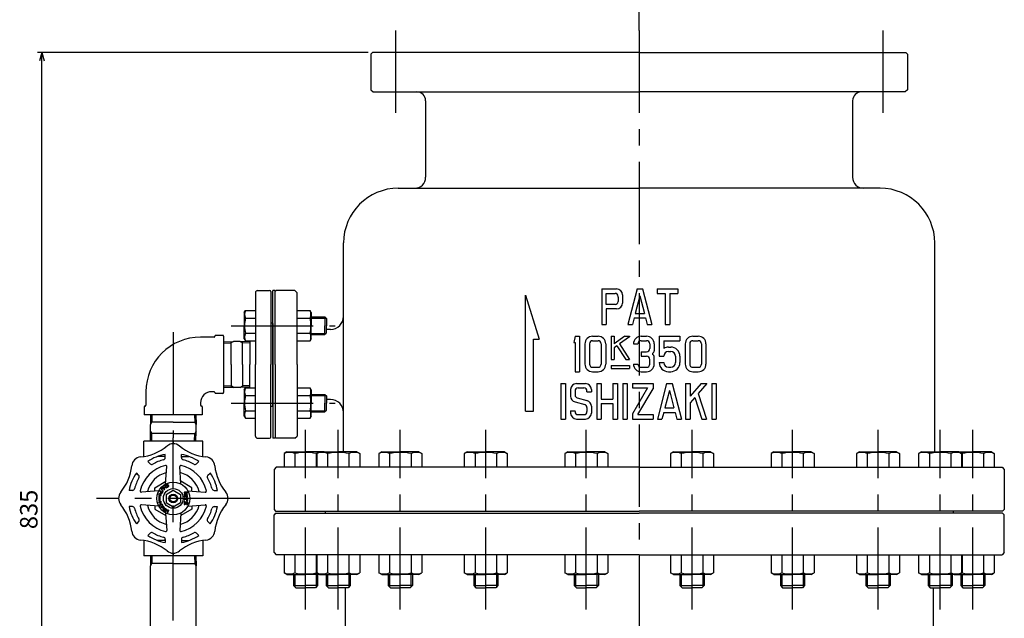
# Model space of a CAD drawing. Extents: x 20 to 492, y 20 to 426.
# Drawn here: x 20 to 245, y 116 to 252 of the extents above; entities that cross this region are included whole.
import ezdxf
from ezdxf.enums import TextEntityAlignment as Align

# ---------------------------------------------------------------- set-up
doc = ezdxf.new("R2010")
doc.units = 0
doc.header["$LTSCALE"] = 15
doc.linetypes.add('CENTER', pattern=[2, 1.25, -0.25, 0.25, -0.25])
doc.layers.add('CSLAYER1', color=7, linetype='CONTINUOUS')
doc.styles.add('EASYDRAW_FONT', font='monotxt', dxfattribs={"height": 1, "bigfont": 'bigfont'})

# ---------------------------------------------------------------- blocks, each defined once
blk = doc.blocks.new('BLKF0002')
at = {"layer": 'CSLAYER1', "color": 5, "linetype": 'CONTINUOUS'}
for p, q in [((99.499978, 244.75), (23.999978, 244.75)), ((24.999978, 244.75), (24.48234, 242.818148)), ((24.999978, 36), (24.999978, 244.75)), ((24.999978, 244.75), (25.517617, 242.818148)), ((99.499978, 36), (23.999978, 36)), ((24.999978, 36), (24.48234, 37.931851)), ((24.999978, 36), (25.517617, 37.931851))]:
    blk.add_line(p, q, dxfattribs=at)
at = {"layer": 'CSLAYER1', "color": 7, "style": 'EASYDRAW_FONT', "width": 0.84375}
blk.add_text('835', height=4, rotation=90, dxfattribs=at).set_placement((24, 135.875), (24, 144.875), align=Align.FIT)

msp = doc.modelspace()

# ---------------------------------------------------------------- linework, layer by layer
at = {"layer": 'CSLAYER1', "color": 2, "linetype": 'CENTER'}
for p, q in [((161.374978, 249.75), (161.374978, 426.5)), ((105.749978, 249.75), (105.749978, 230.75)), ((161.374978, 249.75), (161.374978, 28.25)), ((216.999978, 249.75), (216.999978, 230.75)), ((68.204978, 182.338834), (91.999978, 182.338834)), ((54.999978, 180.88589), (54.999978, 156.76125)), ((68.204978, 164.661165), (91.999978, 164.661165)), ((85.199515, 117.5), (85.199515, 158.53125)), ((92.6561, 117.5), (92.6561, 158.53125)), ((106.839368, 117.5), (106.839368, 158.53125)), ((126.360961, 117.5), (126.360961, 158.53125)), ((149.30997, 117.5), (149.30997, 158.53125)), ((173.439987, 117.5), (173.439987, 158.53125)), ((196.388996, 117.5), (196.388996, 158.53125)), ((215.910589, 117.5), (215.910589, 158.53125)), ((230.093857, 117.5), (230.093857, 158.53125)), ((237.550442, 117.5), (237.550442, 158.53125)), ((54.999978, 85), (54.999978, 156.76125)), ((72.499978, 142.875), (37.499978, 142.875))]:
    msp.add_line(p, q, dxfattribs=at)
at = {"layer": 'CSLAYER1', "color": 7, "linetype": 'CONTINUOUS'}
for p, q in [((100.499978, 244.75), (100.124978, 244.375)), ((100.124978, 244.375), (100.124978, 236.25)), ((161.374978, 244.75), (100.499978, 244.75)), ((161.374978, 244.75), (222.249978, 244.75)), ((222.249978, 244.75), (222.624978, 244.375)), ((222.624978, 244.375), (222.624978, 236.25)), ((100.124978, 236.25), (100.624978, 235.75)), ((222.624978, 236.25), (222.124978, 235.75)), ((100.624978, 235.75), (161.374978, 235.75)), ((222.124978, 235.75), (161.374978, 235.75)), ((112.624978, 233.75), (112.624978, 216.25)), ((210.124978, 233.75), (210.124978, 216.25)), ((106.374978, 213.75), (161.374978, 213.75)), ((216.374978, 213.75), (161.374978, 213.75)), ((93.874978, 173.5), (93.874978, 201.25)), ((228.874978, 153.53125), (228.874978, 201.25)), ((73.749978, 189.875), (73.749978, 173.5)), ((74.249978, 190.375), (76.999978, 190.375)), ((77.249978, 190.125), (77.249978, 173.5)), ((77.749978, 173.5), (77.749978, 190.375)), ((78.249978, 190.375), (77.749978, 190.375)), ((78.249978, 173.5), (78.249978, 190.375)), ((78.499978, 190.375), (78.249978, 190.125)), ((82.749978, 190.375), (78.499978, 190.375)), ((82.749978, 190.375), (83.249978, 189.875)), ((83.249978, 173.5), (83.249978, 189.875)), ((135.427976, 162.83125), (135.427976, 189.31125)), ((135.427976, 189.31125), (138.577976, 179.23125)), ((152.843952, 190.731252), (152.843952, 182.63125)), ((152.843952, 190.731252), (156.218953, 190.731252)), ((153.856452, 187.1875), (153.856452, 189.718751)), ((153.856452, 189.718751), (155.881453, 189.718751)), ((156.556453, 188.875001), (156.556453, 189.043751)), ((156.556453, 188.875001), (156.556453, 187.8625)), ((157.568953, 189.381251), (157.568953, 188.875001)), ((157.568953, 188.875001), (157.568953, 187.525)), ((160.896997, 190.731252), (158.783953, 182.63125)), ((161.527976, 189.13886), (160.490665, 185.1625)), ((160.852976, 190.731252), (162.202976, 190.731252)), ((161.527976, 189.13886), (162.565287, 185.1625)), ((162.158954, 190.731252), (164.271998, 182.63125)), ((165.486998, 190.731252), (165.486998, 189.718751)), ((165.486998, 190.731252), (170.211999, 190.731252)), ((165.486998, 189.718751), (167.343249, 189.718751)), ((167.343249, 190.731252), (168.355749, 190.731252)), ((167.343249, 189.718751), (167.343249, 182.63125)), ((168.355749, 189.718751), (168.355749, 182.63125)), ((168.355749, 189.718751), (170.211999, 189.718751)), ((170.211999, 190.731252), (170.211999, 189.718751)), ((155.881453, 187.1875), (153.856452, 187.1875)), ((71.204978, 185.338834), (71.472928, 185.802936)), ((71.204978, 185.338834), (71.204978, 182.338834)), ((71.472928, 185.802936), (73.749978, 185.802936)), ((83.249978, 185.802936), (86.232029, 185.802936)), ((86.499978, 185.338834), (86.232029, 185.802936)), ((86.499978, 185.338834), (86.499978, 182.338834)), ((156.218953, 186.174999), (153.856452, 186.174999)), ((153.856452, 186.174999), (153.856452, 182.63125)), ((160.490665, 185.1625), (162.565287, 185.1625)), ((71.204978, 179.338834), (71.204978, 182.338834)), ((71.472928, 184.070885), (73.749978, 184.070885)), ((77.249978, 183), (77.624978, 183)), ((77.624978, 183), (77.749978, 182.875)), ((77.749978, 182.875), (77.749978, 173.5)), ((83.249978, 184.070885), (86.232029, 184.070885)), ((86.499978, 184.338834), (89.624978, 184.338834)), ((86.499978, 184.088834), (89.874978, 184.088834)), ((86.499978, 179.338834), (86.499978, 182.338834)), ((89.624978, 184.338834), (89.624978, 182.338834)), ((89.624978, 184.338834), (89.999978, 183.963834)), ((89.624978, 180.338834), (89.624978, 182.338834)), ((89.999978, 183.963834), (89.999978, 182.338834)), ((89.999978, 180.713834), (89.999978, 182.338834)), ((152.843952, 182.63125), (153.856452, 182.63125)), ((158.783953, 182.63125), (159.830338, 182.63125)), ((160.226534, 184.15), (159.830338, 182.63125)), ((160.226534, 184.15), (162.829417, 184.15)), ((162.829417, 184.15), (163.225613, 182.63125)), ((163.225613, 182.63125), (164.271998, 182.63125)), ((167.343249, 182.63125), (168.355749, 182.63125)), ((167.343249, 182.63125), (168.355749, 182.63125)), ((66.324978, 180.125), (64.674978, 180.125)), ((66.499978, 179.95), (66.499978, 167.05)), ((71.472928, 180.606784), (73.749978, 180.606784)), ((83.249978, 180.606784), (86.232029, 180.606784)), ((86.499978, 180.588834), (89.874978, 180.588834)), ((86.499978, 180.338834), (89.624978, 180.338834)), ((89.624978, 180.338834), (89.999978, 180.713834)), ((90.874978, 181.5), (89.999978, 181.5)), ((146.777309, 179.931249), (146.425136, 178.522554)), ((146.777309, 179.931249), (147.789809, 179.931249)), ((147.789809, 179.931249), (147.789809, 171.83125)), ((150.753673, 179.931249), (151.980948, 179.931249)), ((154.944811, 179.931249), (154.944811, 174.648641)), ((154.944811, 179.931249), (155.649159, 179.931249)), ((155.649159, 179.931249), (155.649159, 178.17038)), ((158.114376, 179.931249), (155.649159, 178.17038)), ((158.114376, 179.931249), (159.170898, 179.931249)), ((159.170898, 179.931249), (159.170898, 179.820332)), ((161.83223, 179.931249), (163.059505, 179.931249)), ((165.965572, 179.931249), (165.965572, 175.352988)), ((165.965572, 179.931249), (170.690574, 179.931249)), ((170.690574, 179.931249), (170.690574, 178.918749)), ((173.654437, 179.931249), (174.881712, 179.931249)), ((64.324978, 179.75), (61.249978, 179.75)), ((66.499978, 178.668437), (68.749978, 178.73875)), ((66.499978, 178.371343), (68.205951, 178.424655)), ((68.749978, 178.73875), (68.205951, 178.424655)), ((68.205951, 173.5), (68.205951, 178.721749)), ((70.249978, 178.73875), (68.749978, 178.73875)), ((72.499978, 178.668437), (70.249978, 178.73875)), ((70.249978, 178.73875), (70.794006, 178.424655)), ((70.794006, 173.5), (70.794006, 178.721749)), ((72.499978, 178.371343), (70.794006, 178.424655)), ((71.204978, 179.338834), (71.472928, 178.874733)), ((71.472928, 178.874733), (73.749978, 178.874733)), ((72.499978, 178.874733), (72.499978, 173.5)), ((83.249978, 178.874733), (86.232029, 178.874733)), ((86.499978, 179.338834), (86.232029, 178.874733)), ((137.227976, 162.83125), (137.227976, 179.23125)), ((137.227976, 179.23125), (138.577976, 179.23125)), ((146.425136, 178.522554), (146.777309, 178.522554)), ((146.777309, 178.522554), (146.777309, 171.83125)), ((149.004809, 178.17038), (149.004809, 173.592119)), ((150.017309, 178.182386), (150.017309, 173.592119)), ((150.753673, 178.918749), (151.980948, 178.918749)), ((152.717311, 178.182386), (152.717311, 173.592119)), ((153.729811, 178.17038), (153.729811, 173.592119)), ((156.287361, 177.760662), (155.649159, 177.304804)), ((156.287361, 177.760662), (158.328557, 174.648641)), ((159.170898, 179.820332), (156.860965, 178.17038)), ((156.860965, 178.17038), (159.170898, 174.648641)), ((160.083366, 178.17038), (161.095866, 178.17038)), ((161.83223, 178.918749), (163.059505, 178.918749)), ((163.795869, 178.182386), (163.795869, 177.137499)), ((164.808368, 178.17038), (164.808368, 176.631249)), ((166.978072, 178.918749), (170.690574, 178.918749)), ((166.978072, 178.918749), (166.978072, 177.156805)), ((171.905574, 178.17038), (171.905574, 173.592119)), ((172.918074, 178.182386), (172.918074, 173.592119)), ((173.654437, 178.918749), (174.881712, 178.918749)), ((175.618076, 178.182386), (175.618076, 173.592119)), ((176.630576, 178.17038), (176.630576, 173.592119)), ((155.649159, 177.304804), (155.649159, 174.648641)), ((161.83223, 176.387499), (163.045869, 176.387499)), ((161.83223, 176.387499), (161.83223, 175.374999)), ((161.83223, 175.374999), (163.045869, 175.374999)), ((168.078615, 177.466032), (168.577531, 177.466032)), ((168.078615, 176.453532), (168.577531, 176.453532)), ((68.205951, 173.5), (68.205951, 168.278251)), ((70.794006, 173.5), (70.794006, 168.278251)), ((72.499978, 168.125267), (72.499978, 173.5)), ((73.749978, 157.125), (73.749978, 173.5)), ((77.249978, 156.875), (77.249978, 173.5)), ((77.749978, 164.125), (77.749978, 173.5)), ((77.749978, 173.5), (77.749978, 156.625)), ((78.249978, 173.5), (78.249978, 156.625)), ((83.249978, 173.5), (83.249978, 157.125)), ((93.874978, 153.53125), (93.874978, 173.5)), ((154.944811, 174.648641), (155.649159, 174.648641)), ((154.944811, 173.239945), (159.170898, 173.239945)), ((154.944811, 173.239945), (154.944811, 172.535597)), ((158.328557, 174.648641), (159.170898, 174.648641)), ((159.170898, 173.239945), (159.170898, 172.535597)), ((160.083366, 173.580113), (161.095866, 173.580113)), ((163.795869, 173.580113), (163.795869, 174.624999)), ((164.808368, 173.580113), (164.808368, 175.131249)), ((165.965572, 175.352988), (166.978072, 175.352988)), ((165.965572, 173.944293), (166.978072, 173.944293)), ((169.678074, 175.352988), (169.678074, 173.944293)), ((170.690574, 175.352988), (170.690574, 173.944293)), ((146.777309, 171.83125), (147.789809, 171.83125)), ((150.753673, 172.84375), (151.980948, 172.84375)), ((150.753673, 171.83125), (151.980948, 171.83125)), ((154.944811, 172.535597), (159.170898, 172.535597)), ((161.83223, 172.84375), (163.059505, 172.84375)), ((161.83223, 171.83125), (163.059505, 171.83125)), ((168.078615, 172.843749), (168.577531, 172.843749)), ((168.078615, 171.831249), (168.577531, 171.831249)), ((173.654437, 172.84375), (174.881712, 172.84375)), ((173.654437, 171.83125), (174.881712, 171.83125)), ((66.499978, 168.628656), (68.205951, 168.575344)), ((72.499978, 168.628656), (70.794006, 168.575344)), ((143.505471, 169.131252), (144.517971, 169.131252)), ((143.505471, 169.131252), (143.505471, 161.03125)), ((144.517971, 169.131252), (144.517971, 161.03125)), ((147.082972, 169.131252), (149.107973, 169.131252)), ((151.672973, 169.131252), (151.672973, 161.03125)), ((151.672973, 169.131252), (152.685474, 169.131252)), ((152.685474, 169.131252), (152.685474, 165.587501)), ((155.385474, 169.131252), (155.385474, 165.587501)), ((155.385474, 169.131252), (156.397974, 169.131252)), ((156.397974, 169.131252), (156.397974, 161.03125)), ((157.612975, 169.131252), (157.612975, 161.03125)), ((157.612975, 169.131252), (158.625475, 169.131252)), ((158.625475, 169.131252), (158.625475, 161.03125)), ((159.840475, 169.131252), (159.840475, 168.118751)), ((159.840475, 169.131252), (164.565476, 169.131252)), ((164.565476, 169.131252), (164.565476, 167.950001)), ((167.646999, 169.131252), (165.533955, 161.03125)), ((167.602977, 169.131252), (168.952978, 169.131252)), ((168.908956, 169.131252), (171.022, 161.03125)), ((171.990478, 169.131252), (171.990478, 161.03125)), ((171.990478, 169.131252), (173.002979, 169.131252)), ((173.002979, 169.131252), (173.002979, 166.262501)), ((175.513135, 169.131252), (173.002979, 166.262501)), ((176.858514, 169.131252), (174.850674, 166.836578)), ((175.513135, 169.131252), (176.858514, 169.131252)), ((177.93048, 169.131252), (177.93048, 161.03125)), ((177.93048, 169.131252), (178.94298, 169.131252)), ((178.94298, 169.131252), (178.94298, 161.03125)), ((48.749978, 167.25), (48.749978, 164.175)), ((64.324978, 167.25), (63.749978, 167.25)), ((64.499978, 167.05), (64.499978, 167.075)), ((66.324978, 166.875), (64.674978, 166.875)), ((66.499978, 168.331562), (68.749978, 168.26125)), ((68.749978, 168.26125), (68.205951, 168.575344)), ((70.249978, 168.26125), (68.749978, 168.26125)), ((70.249978, 168.26125), (70.794006, 168.575344)), ((72.499978, 168.331562), (70.249978, 168.26125)), ((71.204978, 167.661165), (71.472928, 168.125267)), ((71.204978, 167.661165), (71.204978, 164.661165)), ((71.472928, 168.125267), (73.749978, 168.125267)), ((71.472928, 166.393216), (73.749978, 166.393216)), ((83.249978, 168.125267), (86.232029, 168.125267)), ((83.249978, 166.393216), (86.232029, 166.393216)), ((86.499978, 167.661165), (86.232029, 168.125267)), ((86.499978, 167.661165), (86.499978, 164.661165)), ((86.499978, 166.661165), (89.624978, 166.661165)), ((86.499978, 166.411165), (89.874978, 166.411165)), ((89.624978, 166.661165), (89.999978, 166.286165)), ((89.624978, 166.661165), (89.624978, 164.661165)), ((145.732972, 167.781251), (145.732972, 166.226064)), ((146.745472, 167.443751), (146.745472, 166.485037)), ((147.420472, 168.118751), (148.770473, 168.118751)), ((149.445473, 167.275001), (149.445473, 167.443751)), ((149.445473, 167.275001), (150.457973, 167.275001)), ((150.457973, 167.781251), (150.457973, 167.275001)), ((159.840475, 168.118751), (163.314741, 168.118751)), ((163.314741, 168.118751), (159.840475, 162.2125)), ((161.091211, 162.04375), (164.565476, 167.950001)), ((168.277977, 167.53886), (167.240666, 163.5625)), ((168.277977, 167.53886), (169.315289, 163.5625)), ((174.850674, 166.836578), (176.771309, 161.03125)), ((61.249978, 164.75), (61.249978, 164.175)), ((71.204978, 161.661165), (71.204978, 164.661165)), ((77.624978, 164), (77.749978, 164.125)), ((86.499978, 161.661165), (86.499978, 164.661165)), ((89.624978, 162.661165), (89.624978, 164.661165)), ((89.999978, 166.286165), (89.999978, 164.661165)), ((90.874978, 165.5), (89.999978, 165.5)), ((89.999978, 163.036165), (89.999978, 164.661165)), ((146.733566, 164.922064), (148.945175, 164.329465)), ((147.245769, 165.833037), (149.457378, 165.240438)), ((152.685474, 165.587501), (155.385474, 165.587501)), ((152.685474, 164.575001), (155.385474, 164.575001)), ((152.685474, 164.575001), (152.685474, 161.03125)), ((155.385474, 164.575001), (155.385474, 161.03125)), ((174.076804, 165.952154), (173.002979, 164.724926)), ((173.002979, 164.724926), (173.002979, 161.03125)), ((174.076804, 165.952154), (175.704835, 161.03125)), ((48.374978, 163.825), (48.374978, 162)), ((61.624978, 162), (48.374978, 162)), ((49.831541, 162), (49.761228, 159.75)), ((50.128635, 162), (50.075323, 160.294028)), ((59.871322, 162), (59.924634, 160.294028)), ((60.168416, 162), (60.238728, 159.75)), ((61.624978, 163.825), (61.624978, 162)), ((71.472928, 162.929114), (73.749978, 162.929114)), ((77.249978, 164), (77.624978, 164)), ((83.249978, 162.929114), (86.232029, 162.929114)), ((86.499978, 162.911165), (89.874978, 162.911165)), ((86.499978, 162.661165), (89.624978, 162.661165)), ((89.624978, 162.661165), (89.999978, 163.036165)), ((135.427976, 162.83125), (137.227976, 162.83125)), ((145.732972, 162.8875), (146.745472, 162.8875)), ((145.732972, 162.8875), (145.732972, 162.38125)), ((146.745472, 162.71875), (146.745472, 162.8875)), ((147.420472, 162.04375), (148.770473, 162.04375)), ((149.445473, 163.677465), (149.445473, 162.71875)), ((150.457973, 163.936438), (150.457973, 162.38125)), ((159.840475, 162.2125), (159.840475, 161.03125)), ((161.091211, 162.04375), (164.565476, 162.04375)), ((164.565476, 162.04375), (164.565476, 161.03125)), ((166.976536, 162.55), (166.58034, 161.03125)), ((166.976536, 162.55), (169.579419, 162.55)), ((167.240666, 163.5625), (169.315289, 163.5625)), ((169.579419, 162.55), (169.975615, 161.03125)), ((49.761228, 159.75), (50.075323, 160.294028)), ((49.761228, 158.25), (49.761228, 159.75)), ((54.999978, 160.294028), (49.778229, 160.294028)), ((54.999978, 160.294028), (60.221728, 160.294028)), ((60.238728, 159.75), (59.924634, 160.294028)), ((60.238728, 158.25), (60.238728, 159.75)), ((71.204978, 161.661165), (71.472928, 161.197063)), ((71.472928, 161.197063), (73.749978, 161.197063)), ((83.249978, 161.197063), (86.232029, 161.197063)), ((86.499978, 161.661165), (86.232029, 161.197063)), ((143.505471, 161.03125), (144.517971, 161.03125)), ((147.082972, 161.03125), (149.107973, 161.03125)), ((151.672973, 161.03125), (152.685474, 161.03125)), ((155.385474, 161.03125), (156.397974, 161.03125)), ((157.612975, 161.03125), (158.625475, 161.03125)), ((159.840475, 161.03125), (164.565476, 161.03125)), ((165.533955, 161.03125), (166.58034, 161.03125)), ((169.975615, 161.03125), (171.022, 161.03125)), ((171.990478, 161.03125), (173.002979, 161.03125)), ((175.704835, 161.03125), (176.771309, 161.03125)), ((177.93048, 161.03125), (178.94298, 161.03125)), ((49.831541, 156), (49.761228, 158.25)), ((49.761228, 158.25), (50.075323, 157.705972)), ((54.999978, 157.705972), (49.778229, 157.705972)), ((50.128635, 156), (50.075323, 157.705972)), ((54.999978, 157.705972), (60.221728, 157.705972)), ((59.871322, 156), (59.924634, 157.705972)), ((60.238728, 158.25), (59.924634, 157.705972)), ((60.168416, 156), (60.238728, 158.25)), ((48.249978, 152.455963), (48.249978, 156)), ((61.749978, 156), (48.249978, 156)), ((54.999978, 156), (54.999978, 155.375019)), ((61.749978, 152.455963), (61.749978, 156)), ((74.249978, 156.625), (76.999978, 156.625)), ((78.249978, 156.625), (77.749978, 156.625)), ((78.249978, 156.875), (78.499978, 156.625)), ((82.749978, 156.625), (78.499978, 156.625)), ((82.749978, 156.625), (83.249978, 157.125)), ((53.149973, 152.208717), (53.149973, 152.956703)), ((56.849953, 152.208657), (56.849953, 152.956643)), ((80.949515, 153.53125), (80.292038, 153.151655)), ((80.292038, 153.151655), (80.292038, 150)), ((80.949515, 153.53125), (85.199515, 153.53125)), ((82.745777, 153.151655), (82.745777, 150)), ((89.449515, 153.53125), (85.199515, 153.53125)), ((87.653254, 153.151655), (87.653254, 150)), ((88.4061, 153.53125), (87.748623, 153.151655)), ((87.748623, 153.151655), (87.748623, 150)), ((88.4061, 153.53125), (92.6561, 153.53125)), ((90.202362, 153.151655), (90.202362, 150)), ((96.9061, 153.53125), (92.6561, 153.53125)), ((95.109839, 153.151655), (95.109839, 150)), ((96.9061, 153.53125), (97.563578, 153.151655)), ((97.563578, 153.151655), (97.563578, 150)), ((102.589368, 153.53125), (101.931891, 153.151655)), ((101.931891, 153.151655), (101.931891, 150)), ((102.589368, 153.53125), (106.839368, 153.53125)), ((104.385629, 153.151655), (104.385629, 150)), ((111.089368, 153.53125), (106.839368, 153.53125)), ((109.293107, 153.151655), (109.293107, 150)), ((111.089368, 153.53125), (111.746845, 153.151655)), ((111.746845, 153.151655), (111.746845, 150)), ((122.110961, 153.53125), (121.453484, 153.151655)), ((121.453484, 153.151655), (121.453484, 150)), ((122.110961, 153.53125), (126.360961, 153.53125)), ((123.907223, 153.151655), (123.907223, 150)), ((130.610961, 153.53125), (126.360961, 153.53125)), ((128.8147, 153.151655), (128.8147, 150)), ((130.610961, 153.53125), (131.268438, 153.151655)), ((131.268438, 153.151655), (131.268438, 150)), ((145.05997, 153.53125), (144.402493, 153.151655)), ((144.402493, 153.151655), (144.402493, 150)), ((145.05997, 153.53125), (149.30997, 153.53125)), ((146.856232, 153.151655), (146.856232, 150)), ((153.55997, 153.53125), (149.30997, 153.53125)), ((151.763709, 153.151655), (151.763709, 150)), ((153.55997, 153.53125), (154.217448, 153.151655)), ((154.217448, 153.151655), (154.217448, 150)), ((169.189987, 153.53125), (168.532509, 153.151655)), ((168.532509, 153.151655), (168.532509, 150)), ((169.189987, 153.53125), (173.439987, 153.53125)), ((170.986248, 153.151655), (170.986248, 150)), ((177.689987, 153.53125), (173.439987, 153.53125)), ((175.893725, 153.151655), (175.893725, 150)), ((177.689987, 153.53125), (178.347464, 153.151655)), ((178.347464, 153.151655), (178.347464, 150)), ((192.138996, 153.53125), (191.481518, 153.151655)), ((191.481518, 153.151655), (191.481518, 150)), ((192.138996, 153.53125), (196.388996, 153.53125)), ((193.935257, 153.151655), (193.935257, 150)), ((200.638996, 153.53125), (196.388996, 153.53125)), ((198.842734, 153.151655), (198.842734, 150)), ((200.638996, 153.53125), (201.296473, 153.151655)), ((201.296473, 153.151655), (201.296473, 150)), ((211.660589, 153.53125), (211.003112, 153.151655)), ((211.003112, 153.151655), (211.003112, 150)), ((211.660589, 153.53125), (215.910589, 153.53125)), ((213.45685, 153.151655), (213.45685, 150)), ((220.160589, 153.53125), (215.910589, 153.53125)), ((218.364328, 153.151655), (218.364328, 150)), ((220.160589, 153.53125), (220.818066, 153.151655)), ((220.818066, 153.151655), (220.818066, 150)), ((225.843857, 153.53125), (225.186379, 153.151655)), ((225.186379, 153.151655), (225.186379, 150)), ((225.843857, 153.53125), (230.093857, 153.53125)), ((227.640118, 153.151655), (227.640118, 150)), ((234.343857, 153.53125), (230.093857, 153.53125)), ((232.547595, 153.151655), (232.547595, 150)), ((233.300442, 153.53125), (237.550442, 153.53125)), ((234.343857, 153.53125), (235.001334, 153.151655)), ((235.001334, 153.151655), (235.001334, 150)), ((235.096703, 153.151655), (235.096703, 150)), ((241.800442, 153.53125), (237.550442, 153.53125)), ((240.00418, 153.151655), (240.00418, 150)), ((241.800442, 153.53125), (242.457919, 153.151655)), ((242.457919, 153.151655), (242.457919, 150)), ((49.708158, 150.783023), (49.179251, 151.311929)), ((53.149973, 152.479995), (51.421353, 152.479995)), ((56.849986, 152.479995), (58.578603, 152.479995)), ((60.291681, 150.783027), (60.820588, 151.311933)), ((47.091856, 148.166804), (46.562951, 148.69571)), ((53.254026, 146.193599), (53.538858, 150.159335)), ((56.746423, 146.193661), (56.461591, 150.159395)), ((62.907891, 148.16674), (63.436801, 148.695645)), ((78.499978, 150), (77.999978, 149.5)), ((77.999978, 149.5), (77.999978, 140.375)), ((161.374978, 150), (78.499978, 150)), ((161.374978, 150), (244.249978, 150)), ((244.249978, 150), (244.749978, 149.5)), ((244.749978, 149.5), (244.749978, 140.375)), ((50.749983, 145.328742), (53.297086, 146.799311)), ((59.249983, 145.328736), (56.702878, 146.799306)), ((45.666268, 144.724972), (44.918283, 144.724971)), ((51.681523, 144.621149), (47.715696, 144.336309)), ((50.749978, 144.55424), (50.749978, 145.328738)), ((52.055113, 144.094801), (51.609696, 143.744472)), ((51.957033, 144.527495), (52.404728, 144.278054)), ((51.993536, 144.593009), (52.441233, 144.343568)), ((52.215106, 143.589209), (52.055116, 144.094803)), ((52.404726, 144.278053), (52.301703, 144.09314)), ((52.609773, 144.491977), (52.367221, 144.056636)), ((52.382161, 144.767943), (52.621068, 144.561175)), ((52.431241, 144.824654), (52.670153, 144.617886)), ((52.544256, 144.528481), (52.441228, 144.343568)), ((52.679438, 145.44866), (53.014296, 145.010289)), ((52.701906, 145.137391), (52.940813, 144.930623)), ((52.739041, 145.494187), (52.877968, 145.312309)), ((52.750986, 145.194102), (52.989896, 144.987334)), ((53.206643, 145.563372), (52.877968, 145.312309)), ((53.252173, 145.50377), (52.923498, 145.252707)), ((52.923498, 145.252707), (53.073896, 145.055817)), ((53.067713, 145.74525), (53.206643, 145.563372)), ((53.127318, 145.79078), (53.462176, 145.35241)), ((53.252173, 145.50377), (53.402571, 145.30688)), ((53.374998, 143.813222), (55.000028, 144.751435)), ((53.777803, 145.831655), (53.410413, 145.728905)), ((53.798001, 145.759429), (53.430616, 145.65668)), ((54.999998, 144.75136), (56.625028, 143.813146)), ((57.846896, 144.100871), (57.503393, 143.678249)), ((58.136691, 144.28125), (57.563261, 144.28125)), ((58.136691, 144.104679), (57.563261, 144.104679)), ((57.853043, 144.100875), (58.206601, 143.665883)), ((58.318948, 144.621085), (62.284731, 144.336248)), ((59.249978, 144.55424), (59.249978, 145.328738)), ((64.333718, 144.724977), (65.081706, 144.724977)), ((51.609693, 143.744465), (51.791318, 143.697886)), ((51.609696, 142.005524), (51.791318, 142.052103)), ((52.055113, 141.655196), (51.609701, 142.005525)), ((52.033478, 143.635781), (52.215101, 143.589202)), ((52.033486, 142.114209), (52.215106, 142.160787)), ((52.215101, 142.160788), (52.055108, 141.655194)), ((53.374948, 143.813194), (53.374948, 141.936805)), ((53.374998, 141.936777), (55.000028, 140.998564)), ((54.999998, 140.99864), (56.625028, 141.936853)), ((56.624978, 143.813194), (56.624978, 141.936805)), ((57.474978, 142.132175), (57.474978, 141.571872)), ((58.136698, 143.401564), (57.563263, 143.401564)), ((58.136698, 143.224993), (57.563263, 143.224993)), ((58.140696, 142.789153), (57.563268, 142.789153)), ((58.018701, 142.61257), (57.563268, 142.61257)), ((57.912776, 143.872805), (57.654691, 143.555277)), ((58.134218, 141.686594), (57.659246, 142.204851)), ((57.681226, 141.571872), (57.681226, 141.885162)), ((58.040051, 141.503275), (57.687741, 141.887695)), ((57.912783, 143.872796), (58.060571, 143.690964)), ((58.018701, 142.61257), (58.018701, 142.435132)), ((58.124941, 143.098606), (58.111201, 143.098606)), ((58.124963, 142.206872), (58.111223, 142.206872)), ((58.140696, 142.922035), (58.118701, 142.922035)), ((58.140726, 142.0303), (58.118723, 142.0303)), ((58.124978, 143.527313), (58.118776, 143.527313)), ((58.140696, 142.922035), (58.140696, 142.789153)), ((58.140726, 142.0303), (58.140726, 141.689124)), ((58.224943, 142.998607), (58.224943, 142.435132)), ((58.224978, 142.106872), (58.224978, 141.575197)), ((45.666208, 141.025026), (44.918223, 141.025026)), ((51.681523, 141.128829), (47.715696, 141.413668)), ((50.749978, 141.195759), (50.749978, 140.421261)), ((50.749983, 140.421258), (53.297086, 138.950688)), ((52.203961, 140.827827), (52.641663, 141.206643)), ((52.253041, 140.771116), (52.397741, 140.896347)), ((52.397741, 140.896347), (52.603461, 140.658652)), ((52.454453, 140.945429), (52.634036, 141.100851)), ((52.454453, 140.945429), (52.660168, 140.707733)), ((52.634036, 141.100851), (52.839751, 140.863156)), ((52.641663, 141.206643), (52.896463, 140.912237)), ((52.661668, 140.278071), (53.030831, 140.761353)), ((52.661668, 140.278071), (53.079748, 139.958715)), ((52.766801, 140.292148), (52.883093, 140.444388)), ((52.766801, 140.292148), (53.125276, 140.01832)), ((52.883093, 140.444388), (53.181971, 140.216085)), ((52.928613, 140.503983), (53.044903, 140.656223)), ((52.928613, 140.503983), (53.227491, 140.275681)), ((53.030831, 140.761353), (53.448911, 140.441997)), ((53.044903, 140.656223), (53.403383, 140.382395)), ((53.252173, 139.88271), (53.490743, 140.380086)), ((53.254026, 139.556385), (53.538858, 135.590649)), ((53.319796, 139.850275), (53.515596, 140.258485)), ((53.515593, 140.258484), (53.690458, 139.644908)), ((53.560618, 140.374149), (53.735483, 139.760569)), ((53.735483, 139.760567), (53.931283, 140.168777)), ((53.760338, 139.638965), (53.998906, 140.136341)), ((56.746423, 139.55631), (56.461588, 135.590578)), ((59.249983, 140.421263), (56.702878, 138.950693)), ((58.318948, 141.128896), (62.284731, 141.413732)), ((59.249978, 141.195759), (59.249978, 140.421261)), ((64.333658, 141.025041), (65.081643, 141.025041)), ((77.999978, 140.375), (78.374978, 140)), ((78.374978, 139.5), (77.999978, 139.125)), ((78.374978, 140), (161.374978, 140)), ((78.374978, 139.5), (161.374978, 139.5)), ((89.687478, 140), (89.687478, 139.5)), ((244.374978, 140), (161.374978, 140)), ((244.374978, 139.5), (161.374978, 139.5)), ((233.062478, 140), (233.062478, 139.5)), ((244.749978, 140.375), (244.374978, 140)), ((244.374978, 139.5), (244.749978, 139.125)), ((47.091883, 137.583221), (46.562978, 137.054315)), ((62.907946, 137.583235), (63.436853, 137.054329)), ((77.999978, 130.5), (77.999978, 139.125)), ((244.749978, 130.5), (244.749978, 139.125)), ((49.708098, 134.966921), (49.179193, 134.438016)), ((60.291696, 134.966991), (60.820603, 134.438085)), ((48.249978, 133.294036), (48.249978, 129.75)), ((53.149973, 133.270004), (51.421353, 133.270004)), ((53.149973, 133.541318), (53.149973, 132.793332)), ((56.849953, 133.541286), (56.849953, 132.793327)), ((56.849986, 133.270004), (58.578603, 133.270004)), ((61.749978, 133.294036), (61.749978, 129.75)), ((77.999978, 130.5), (78.499978, 130)), ((244.749978, 130.5), (244.249978, 130)), ((61.749978, 129.75), (48.249978, 129.75)), ((49.831541, 129.75), (49.761228, 127.5)), ((50.128635, 129.75), (50.075323, 128.044028)), ((54.999978, 130.375), (54.999978, 129.75)), ((59.871322, 129.75), (59.924634, 128.044028)), ((60.168416, 129.75), (60.238728, 127.5)), ((161.374978, 130), (78.499978, 130)), ((80.292038, 130), (80.292038, 125.879594)), ((82.745777, 130), (82.745777, 125.879594)), ((87.653254, 130), (87.653254, 125.879594)), ((87.748623, 130), (87.748623, 125.879594)), ((90.202362, 130), (90.202362, 125.879594)), ((95.109839, 130), (95.109839, 125.879594)), ((97.563578, 130), (97.563578, 125.879594)), ((101.931891, 130), (101.931891, 125.879594)), ((104.385629, 130), (104.385629, 125.879594)), ((109.293107, 130), (109.293107, 125.879594)), ((111.746845, 130), (111.746845, 125.879594)), ((121.453484, 130), (121.453484, 125.879594)), ((123.907223, 130), (123.907223, 125.879594)), ((128.8147, 130), (128.8147, 125.879594)), ((131.268438, 130), (131.268438, 125.879594)), ((144.402493, 130), (144.402493, 125.879594)), ((146.856232, 130), (146.856232, 125.879594)), ((151.763709, 130), (151.763709, 125.879594)), ((154.217448, 130), (154.217448, 125.879594)), ((161.374978, 130), (244.249978, 130)), ((168.532509, 130), (168.532509, 125.879594)), ((170.986248, 130), (170.986248, 125.879594)), ((175.893725, 130), (175.893725, 125.879594)), ((178.347464, 130), (178.347464, 125.879594)), ((191.481518, 130), (191.481518, 125.879594)), ((193.935257, 130), (193.935257, 125.879594)), ((198.842734, 130), (198.842734, 125.879594)), ((201.296473, 130), (201.296473, 125.879594)), ((211.003112, 130), (211.003112, 125.879594)), ((213.45685, 130), (213.45685, 125.879594)), ((218.364328, 130), (218.364328, 125.879594)), ((220.818066, 130), (220.818066, 125.879594)), ((225.186379, 130), (225.186379, 125.879594)), ((227.640118, 130), (227.640118, 125.879594)), ((232.547595, 130), (232.547595, 125.879594)), ((235.001334, 130), (235.001334, 125.879594)), ((235.096703, 130), (235.096703, 125.879594)), ((240.00418, 130), (240.00418, 125.879594)), ((242.457919, 130), (242.457919, 125.879594)), ((49.761228, 127.5), (50.075323, 128.044028)), ((49.761228, 113.5), (49.761228, 127.5)), ((54.999978, 128.044028), (49.778229, 128.044028)), ((54.999978, 128.044028), (60.221728, 128.044028)), ((60.238728, 127.5), (59.924634, 128.044028)), ((60.238728, 113.5), (60.238728, 127.5)), ((80.949515, 125.5), (80.292038, 125.879594)), ((80.949515, 125.5), (85.199515, 125.5)), ((82.449515, 125.5), (82.449515, 123)), ((82.762015, 125.5), (82.762015, 122.6875)), ((89.449515, 125.5), (85.199515, 125.5)), ((87.637015, 125.5), (87.637015, 122.6875)), ((88.4061, 125.5), (87.748623, 125.879594)), ((87.949515, 125.5), (87.949515, 123)), ((88.4061, 125.5), (92.6561, 125.5)), ((89.9061, 125.5), (89.9061, 123)), ((90.2186, 125.5), (90.2186, 122.6875)), ((96.9061, 125.5), (92.6561, 125.5)), ((95.0936, 125.5), (95.0936, 122.6875)), ((95.4061, 125.5), (95.4061, 123)), ((96.9061, 125.5), (97.563578, 125.879594)), ((102.589368, 125.5), (101.931891, 125.879594)), ((102.589368, 125.5), (106.839368, 125.5)), ((104.089368, 125.5), (104.089368, 123)), ((104.401868, 125.5), (104.401868, 122.6875)), ((111.089368, 125.5), (106.839368, 125.5)), ((109.276868, 125.5), (109.276868, 122.6875)), ((109.589368, 125.5), (109.589368, 123)), ((111.089368, 125.5), (111.746845, 125.879594)), ((122.110961, 125.5), (121.453484, 125.879594)), ((122.110961, 125.5), (126.360961, 125.5)), ((123.610961, 125.5), (123.610961, 123)), ((123.923461, 125.5), (123.923461, 122.6875)), ((130.610961, 125.5), (126.360961, 125.5)), ((128.798461, 125.5), (128.798461, 122.6875)), ((129.110961, 125.5), (129.110961, 123)), ((130.610961, 125.5), (131.268438, 125.879594)), ((145.05997, 125.5), (144.402493, 125.879594)), ((145.05997, 125.5), (149.30997, 125.5)), ((146.55997, 125.5), (146.55997, 123)), ((146.87247, 125.5), (146.87247, 122.6875)), ((153.55997, 125.5), (149.30997, 125.5)), ((151.74747, 125.5), (151.74747, 122.6875)), ((152.05997, 125.5), (152.05997, 123)), ((153.55997, 125.5), (154.217448, 125.879594)), ((169.189987, 125.5), (168.532509, 125.879594)), ((169.189987, 125.5), (173.439987, 125.5)), ((170.689987, 125.5), (170.689987, 123)), ((171.002487, 125.5), (171.002487, 122.6875)), ((177.689987, 125.5), (173.439987, 125.5)), ((175.877487, 125.5), (175.877487, 122.6875)), ((176.189987, 125.5), (176.189987, 123)), ((177.689987, 125.5), (178.347464, 125.879594)), ((192.138996, 125.5), (191.481518, 125.879594)), ((192.138996, 125.5), (196.388996, 125.5)), ((193.638996, 125.5), (193.638996, 123)), ((193.951496, 125.5), (193.951496, 122.6875)), ((200.638996, 125.5), (196.388996, 125.5)), ((198.826496, 125.5), (198.826496, 122.6875)), ((199.138996, 125.5), (199.138996, 123)), ((200.638996, 125.5), (201.296473, 125.879594)), ((211.660589, 125.5), (211.003112, 125.879594)), ((211.660589, 125.5), (215.910589, 125.5)), ((213.160589, 125.5), (213.160589, 123)), ((213.473089, 125.5), (213.473089, 122.6875)), ((220.160589, 125.5), (215.910589, 125.5)), ((218.348089, 125.5), (218.348089, 122.6875)), ((218.660589, 125.5), (218.660589, 123)), ((220.160589, 125.5), (220.818066, 125.879594)), ((225.843857, 125.5), (225.186379, 125.879594)), ((225.843857, 125.5), (230.093857, 125.5)), ((227.343857, 125.5), (227.343857, 123)), ((227.656357, 125.5), (227.656357, 122.6875)), ((234.343857, 125.5), (230.093857, 125.5)), ((232.531357, 125.5), (232.531357, 122.6875)), ((232.843857, 125.5), (232.843857, 123)), ((233.300442, 125.5), (237.550442, 125.5)), ((234.343857, 125.5), (235.001334, 125.879594)), ((234.800442, 125.5), (234.800442, 123)), ((235.112942, 125.5), (235.112942, 122.6875)), ((241.800442, 125.5), (237.550442, 125.5)), ((239.987942, 125.5), (239.987942, 122.6875)), ((240.300442, 125.5), (240.300442, 123)), ((241.800442, 125.5), (242.457919, 125.879594)), ((82.449515, 123), (82.949515, 122.5)), ((82.449515, 123), (85.199515, 123)), ((82.949515, 122.5), (85.199515, 122.5)), ((87.949515, 123), (85.199515, 123)), ((87.449515, 122.5), (85.199515, 122.5)), ((87.949515, 123), (87.449515, 122.5)), ((89.9061, 123), (90.4061, 122.5)), ((89.9061, 123), (92.6561, 123)), ((90.4061, 122.5), (92.6561, 122.5)), ((95.4061, 123), (92.6561, 123)), ((94.9061, 122.5), (92.6561, 122.5)), ((94.249978, 122.5), (94.249978, 97.5)), ((95.4061, 123), (94.9061, 122.5)), ((104.089368, 123), (104.589368, 122.5)), ((104.089368, 123), (106.839368, 123)), ((104.589368, 122.5), (106.839368, 122.5)), ((109.589368, 123), (106.839368, 123)), ((109.089368, 122.5), (106.839368, 122.5)), ((109.589368, 123), (109.089368, 122.5)), ((123.610961, 123), (124.110961, 122.5)), ((123.610961, 123), (126.360961, 123)), ((124.110961, 122.5), (126.360961, 122.5)), ((129.110961, 123), (126.360961, 123)), ((128.610961, 122.5), (126.360961, 122.5)), ((129.110961, 123), (128.610961, 122.5)), ((146.55997, 123), (147.05997, 122.5)), ((146.55997, 123), (149.30997, 123)), ((147.05997, 122.5), (149.30997, 122.5)), ((152.05997, 123), (149.30997, 123)), ((151.55997, 122.5), (149.30997, 122.5)), ((152.05997, 123), (151.55997, 122.5)), ((170.689987, 123), (171.189987, 122.5)), ((170.689987, 123), (173.439987, 123)), ((171.189987, 122.5), (173.439987, 122.5)), ((176.189987, 123), (173.439987, 123)), ((175.689987, 122.5), (173.439987, 122.5)), ((176.189987, 123), (175.689987, 122.5)), ((193.638996, 123), (194.138996, 122.5)), ((193.638996, 123), (196.388996, 123)), ((194.138996, 122.5), (196.388996, 122.5)), ((199.138996, 123), (196.388996, 123)), ((198.638996, 122.5), (196.388996, 122.5)), ((199.138996, 123), (198.638996, 122.5)), ((213.160589, 123), (213.660589, 122.5)), ((213.160589, 123), (215.910589, 123)), ((213.660589, 122.5), (215.910589, 122.5)), ((218.660589, 123), (215.910589, 123)), ((218.160589, 122.5), (215.910589, 122.5)), ((218.660589, 123), (218.160589, 122.5)), ((227.343857, 123), (227.843857, 122.5)), ((227.343857, 123), (230.093857, 123)), ((227.843857, 122.5), (230.093857, 122.5)), ((228.499978, 122.5), (228.499978, 97.5)), ((232.843857, 123), (230.093857, 123)), ((232.343857, 122.5), (230.093857, 122.5)), ((232.843857, 123), (232.343857, 122.5)), ((234.800442, 123), (235.300442, 122.5)), ((234.800442, 123), (237.550442, 123)), ((235.300442, 122.5), (237.550442, 122.5)), ((240.300442, 123), (237.550442, 123)), ((239.800442, 122.5), (237.550442, 122.5)), ((240.300442, 123), (239.800442, 122.5))]:
    msp.add_line(p, q, dxfattribs=at)
at = {"layer": 'CSLAYER1', "color": 3, "linetype": 'CONTINUOUS'}
for p, q in [((64.499978, 179.95), (64.499978, 179.925)), ((48.574978, 164), (48.549978, 164)), ((61.449978, 164), (61.424978, 164))]:
    msp.add_line(p, q, dxfattribs=at)
at = {"layer": 'CSLAYER1', "color": 7, "linetype": 'CONTINUOUS'}
for centre, radius in [((54.999978, 142.875), 3.75), ((54.999978, 142.875), 2.25), ((54.999978, 142.875), 1), ((54.999978, 142.875), 0.7875), ((52.215506, 141.32359), 0.3125), ((52.215506, 141.32359), 0.2375)]:
    msp.add_circle(centre, radius, dxfattribs=at)
for centre, radius, start, end in [((110.624978, 233.75), 2, 0, 90), ((212.124978, 233.75), 2, 90, 180), ((110.124978, 216.25), 2.5, 270, 360), ((212.624978, 216.25), 2.5, 180, 270), ((106.374978, 201.25), 12.5, 90, 180), ((216.374978, 201.25), 12.5, 0, 90), ((74.249978, 189.875), 0.5, 90, 180), ((76.999978, 190.125), 0.25, 0, 90), ((155.881453, 189.043751), 0.675, 0, 90), ((156.218953, 189.381251), 1.35, 0, 90), ((155.881453, 187.8625), 0.675, 270, 360), ((156.218953, 187.525), 1.35, 270, 360), ((73.195472, 184.936911), 1.927993, 153.308604, 206.691396), ((84.509485, 184.936911), 1.927993, -26.691396, 26.691396), ((90.874978, 184.5), 3, 270, 360), ((78.671278, 182.338834), 7.4038, 166.470805, 180), ((78.671278, 182.338834), 7.4038, 180, 193.529195), ((79.033679, 182.338834), 7.4038, 0, 13.529195), ((79.033679, 182.338834), 7.4038, 346.470805, 360), ((64.324978, 179.925), 0.175, 270, 360), ((64.674978, 179.95), 0.175, 90, 180), ((66.324978, 179.95), 0.175, 0, 90), ((73.195472, 179.740758), 1.927993, 153.308604, 206.691396), ((84.509485, 179.740758), 1.927993, -26.691396, 26.691396), ((150.753673, 178.182386), 1.748863, 90, 180), ((151.980948, 178.182386), 1.748863, 0, 90), ((161.83223, 178.182386), 1.748863, 90, 180), ((163.059505, 178.182386), 1.748863, 0, 90), ((173.654437, 178.182386), 1.748863, 90, 180), ((174.881712, 178.182386), 1.748863, 0, 90), ((61.249978, 167.25), 12.5, 90, 180), ((150.753673, 178.182386), 0.736364, 90, 180), ((151.980948, 178.182386), 0.736364, 0, 90), ((161.83223, 178.182386), 0.736364, 90, 180), ((163.059505, 178.182386), 0.736364, 0, 90), ((173.654437, 178.182386), 0.736364, 90, 180), ((174.881712, 178.182386), 0.736364, 0, 90), ((163.045869, 177.137499), 0.75, 270, 360), ((163.045869, 174.624999), 0.75, 0, 90), ((164.509062, 175.881249), 0.125, 121.002719, 238.997281), ((164.058368, 176.631249), 0.75, 301.002719, 360), ((164.058368, 175.131249), 0.75, 0, 58.997281), ((168.078615, 175.352988), 2.113043, 90, 121.388166), ((168.078615, 175.352988), 1.100543, 90, 180), ((168.577531, 175.352988), 2.113043, 0, 90), ((168.577531, 175.352988), 1.100543, 0, 90), ((150.753673, 173.580113), 1.748863, 180, 270), ((150.753673, 173.580113), 0.736364, 180, 270), ((151.980948, 173.580113), 0.736364, 270, 360), ((151.980948, 173.580113), 1.748863, 270, 360), ((161.83223, 173.580113), 1.748863, 180, 270), ((161.83223, 173.580113), 0.736364, 180, 270), ((163.059505, 173.580113), 0.736364, 270, 360), ((163.059505, 173.580113), 1.748863, 270, 360), ((168.078615, 173.944293), 2.113043, 180, 270), ((168.078615, 173.944293), 1.100543, 180, 270), ((168.577531, 173.944293), 2.113043, 270, 360), ((168.577531, 173.944293), 1.102016, 270, 360), ((173.654437, 173.580113), 1.748863, 180, 270), ((173.654437, 173.580113), 0.736364, 180, 270), ((174.881712, 173.580113), 0.736364, 270, 360), ((174.881712, 173.580113), 1.748863, 270, 360), ((147.082972, 167.781251), 1.35, 90, 180), ((149.107973, 167.781251), 1.35, 0, 90), ((63.749978, 164.75), 2.5, 90, 180), ((64.324978, 167.075), 0.175, 0, 90), ((64.674978, 167.05), 0.175, 180, 270), ((66.324978, 167.05), 0.175, 270, 360), ((78.671278, 164.661165), 7.4038, 166.470805, 180), ((73.195472, 167.259241), 1.927993, 153.308604, 206.691396), ((84.509485, 167.259241), 1.927993, -26.691396, 26.691396), ((79.033679, 164.661165), 7.4038, 0, 13.529195), ((147.420472, 167.443751), 0.675, 90, 180), ((147.420472, 166.485037), 0.675, 180, 255), ((148.770473, 167.443751), 0.675, 0, 90), ((48.574978, 164.175), 0.175, 270, 360), ((61.424978, 164.175), 0.175, 180, 270), ((78.671278, 164.661165), 7.4038, 180, 193.529195), ((79.033679, 164.661165), 7.4038, 346.470805, 360), ((90.874978, 162.5), 3, 0, 90), ((147.082972, 166.226064), 1.35, 180, 255), ((148.770473, 163.677465), 0.675, 0, 75), ((149.107973, 163.936438), 1.35, 0, 75), ((48.549978, 163.825), 0.175, 90, 180), ((61.449978, 163.825), 0.175, 0, 90), ((73.195472, 162.063089), 1.927993, 153.308604, 206.691396), ((84.509485, 162.063089), 1.927993, -26.691396, 26.691396), ((147.082972, 162.38125), 1.35, 180, 270), ((147.420472, 162.71875), 0.675, 180, 270), ((148.770473, 162.71875), 0.675, 270, 360), ((149.107973, 162.38125), 1.35, 270, 360), ((54.999978, 153.125019), 2.25, 50.54497, 129.39125), ((74.249978, 157.125), 0.5, 180, 270), ((76.999978, 156.875), 0.25, 270, 360), ((46.432688, 163.55822), 11.25, 275.608699, 309.391234), ((54.999978, 142.875), 10.25, 100.39804, 124.6021), ((63.567238, 163.558227), 11.25, 230.6087, 264.39123), ((54.999978, 142.875), 10.25, 55.39806, 79.60212), ((81.518907, 150.322865), 3.083385, 66.553229, 113.446771), ((85.199515, 141.454603), 11.951647, 90, 101.847382), ((85.199515, 141.454603), 11.951647, 78.152618, 90), ((88.880123, 150.322865), 3.083385, 107.959735, 113.446771), ((88.975492, 150.322865), 3.083385, 66.553229, 113.446771), ((92.6561, 141.454603), 11.951647, 90, 101.847382), ((92.6561, 141.454603), 11.951647, 78.152618, 90), ((96.336708, 150.322865), 3.083385, 66.553229, 113.446771), ((103.15876, 150.322865), 3.083385, 66.553229, 113.446771), ((106.839368, 141.454603), 11.951647, 90, 101.847382), ((106.839368, 141.454603), 11.951647, 78.152618, 90), ((110.519976, 150.322865), 3.083385, 66.553229, 113.446771), ((122.680353, 150.322865), 3.083385, 66.553229, 113.446771), ((126.360961, 141.454603), 11.951647, 90, 101.847382), ((126.360961, 141.454603), 11.951647, 78.152618, 90), ((130.041569, 150.322865), 3.083385, 66.553229, 113.446771), ((145.629362, 150.322865), 3.083385, 66.553229, 113.446771), ((149.30997, 141.454603), 11.951647, 90, 101.847382), ((149.30997, 141.454603), 11.951647, 78.152618, 90), ((152.990578, 150.322865), 3.083385, 66.553229, 113.446771), ((169.759379, 150.322865), 3.083385, 66.553229, 113.446771), ((173.439987, 141.454603), 11.951647, 90, 101.847382), ((173.439987, 141.454603), 11.951647, 78.152618, 90), ((177.120595, 150.322865), 3.083385, 66.553229, 113.446771), ((192.708388, 150.322865), 3.083385, 66.553229, 113.446771), ((196.388996, 141.454603), 11.951647, 90, 101.847382), ((196.388996, 141.454603), 11.951647, 78.152618, 90), ((200.069604, 150.322865), 3.083385, 66.553229, 113.446771), ((212.229981, 150.322865), 3.083385, 66.553229, 113.446771), ((215.910589, 141.454603), 11.951647, 90, 101.847382), ((215.910589, 141.454603), 11.951647, 78.152618, 90), ((219.591197, 150.322865), 3.083385, 66.553229, 113.446771), ((226.413249, 150.322865), 3.083385, 66.553229, 113.446771), ((230.093857, 141.454603), 11.951647, 90, 101.847382), ((230.093857, 141.454603), 11.951647, 78.152618, 90), ((233.774465, 150.322865), 3.083385, 66.553229, 113.446771), ((233.869834, 150.322865), 3.083385, 66.553229, 72.040265), ((237.550442, 141.454603), 11.951647, 90, 101.847382), ((237.550442, 141.454603), 11.951647, 78.152618, 90), ((241.23105, 150.322865), 3.083385, 66.553229, 113.446771), ((47.752083, 150.122856), 2.25, 95.54495, 174.39123), ((50.061656, 151.136585), 0.5, 224.99772, 300.865864), ((54.999978, 142.875), 9.125, 104.13181, 120.86845), ((52.649973, 152.208679), 0.5, 284.131791, 359.999818), ((57.349893, 152.208732), 0.5, 179.99772, 255.86586), ((54.999978, 142.875), 9.125, 59.13183, 75.86847), ((59.938211, 151.136581), 0.5, 239.13179, 314.9998), ((62.247843, 150.122852), 2.25, 5.544948, 84.39123), ((34.316736, 151.442276), 11.25, 320.6087, 354.391249), ((54.999978, 142.875), 10.25, 145.39806, 169.60212), ((54.999978, 142.875), 7.75, 103.1652, 166.83267), ((54.999978, 142.875), 6.125, 104.74898, 165.25364), ((53.289316, 150.177307), 0.25, -4.108131, 102.67619), ((56.710671, 150.177307), 0.25, 76.81169, 184.10839), ((54.999978, 142.875), 6.125, 14.74636, 75.25102), ((54.999978, 142.875), 7.75, 13.18165, 76.83267), ((54.999978, 142.875), 10.25, 10.39804, 34.6021), ((75.683206, 151.442272), 11.25, 185.6087, 219.39123), ((54.999978, 142.875), 9.125, 149.13182, 165.86847), ((46.738351, 147.813224), 0.5, -30.868211, 44.99984), ((63.261576, 147.813293), 0.5, 134.9977, 210.86586), ((54.999978, 142.875), 9.125, 14.13181, 30.86845), ((44.749948, 142.874994), 2.25, 140.54497, 219.39123), ((45.666208, 145.224922), 0.5, 269.99772, 345.865862), ((47.697641, 144.585693), 0.25, 166.81169, 274.108386), ((51.975278, 144.560257), 0.0375, 60.87505, 240.87507), ((52.566571, 144.981023), 0.281799, 49.12505, 229.12507), ((52.334458, 144.074891), 0.0375, 150.87505, 330.875072), ((52.566571, 144.981023), 0.206799, 49.12505, 229.12507), ((52.577013, 144.510229), 0.0375, -29.124928, 150.87504), ((52.645613, 144.589526), 0.0375, -130.875, 49.12505), ((52.709238, 145.471424), 0.0375, 37.37505, 217.37501), ((52.965356, 144.958975), 0.0375, -130.875, 49.12505), ((53.044096, 145.033051), 0.0375, -142.62501, 37.37505), ((53.097521, 145.768017), 0.0375, 37.37505, 217.37501), ((53.393241, 145.790317), 0.138768, 138.35734, 285.624976), ((53.756601, 145.467223), 0.625, 85.42844, 138.35732), ((53.393241, 145.790317), 0.063768, 138.35734, 285.624976), ((53.756601, 145.467223), 0.55, 85.42844, 138.35732), ((53.432376, 145.329643), 0.0375, -142.62501, 37.37505), ((53.485388, 145.44325), 0.0375, 89.9109, 270.00001), ((53.486303, 146.030751), 0.625, 269.9109, 314.093478), ((53.486303, 146.030751), 0.55, 269.9109, 314.093478), ((53.817816, 145.688573), 0.148569, -45.906556, 105.62498), ((53.817816, 145.688573), 0.073569, -45.906556, 105.62498), ((53.803426, 146.052855), 0.0375, -94.57157, 85.42844), ((57.563261, 144.192961), 0.088286, 89.99996, 270.00001), ((58.136691, 144.192961), 0.088286, -90, 90.00002), ((62.302286, 144.585632), 0.25, -94.10815, 13.15006), ((64.333658, 145.224962), 0.5, 194.13179, 269.9998), ((65.249978, 142.875013), 2.25, -39.455077, 39.39121), ((54.999978, 142.875), 3.312498, 165.61591, 194.38407), ((54.999978, 142.875), 3.062499, 165.61591, 194.38407), ((57.581438, 142.132175), 0.106463, 42.50447, 180), ((57.563268, 142.700859), 0.088292, 90.00004, 269.99998), ((57.563263, 143.313276), 0.088286, 89.99996, 270.00001), ((57.579043, 143.616763), 0.097486, 140.8962, 320.89622), ((57.684976, 141.885162), 0.00375, 42.50551, 179.99863), ((58.121821, 142.435132), 0.103119, 180.00002, 359.999982), ((58.118776, 143.627313), 0.1, 183.24889, 270), ((58.106278, 143.616348), 0.0875, 121.48786, 176.5287), ((58.111201, 143.006105), 0.0925, 90.00004, 175.15714), ((58.118701, 143.022034), 0.1, 184.65804, 270), ((58.111223, 142.114371), 0.0925, 90.00004, 175.15714), ((58.118723, 142.1303), 0.1, 184.65804, 270), ((58.124941, 142.998607), 0.1, -0.000018, 90.00002), ((58.124963, 142.106872), 0.1, -0.000018, 90.00002), ((58.124978, 143.627313), 0.1, 270, 339.540724), ((58.136981, 141.689124), 0.00375, 222.50572, 359.998288), ((58.136698, 143.313276), 0.088286, -90, 90.00002), ((58.148401, 143.618577), 0.075, -20.459331, 39.1038), ((34.316728, 134.307739), 11.25, 5.608715, 39.39127), ((54.999978, 142.875), 10.25, 190.39808, 214.60212), ((45.666268, 140.525021), 0.5, 14.13181, 89.99985), ((54.999978, 142.875), 9.125, 194.13184, 210.86848), ((47.697641, 141.164367), 0.25, 85.89185, 193.17932), ((54.999978, 142.875), 7.75, 193.18545, 256.8152), ((54.999978, 142.875), 6.125, 194.74634, 255.25102), ((52.228498, 140.799472), 0.0375, 130.87495, 310.874984), ((52.749963, 140.785445), 0.19375, -139.125, 40.87495), ((52.749963, 140.785445), 0.11875, -139.125, 40.87495), ((53.102511, 139.988516), 0.0375, -127.375, 52.62495), ((53.204728, 140.245883), 0.0375, -127.375, 52.62495), ((53.285981, 139.866491), 0.0375, 154.37501, 334.375025), ((53.426146, 140.412198), 0.0375, -127.375, 52.62495), ((53.524553, 140.363866), 0.0375, 15.90727, 154.37499), ((53.726523, 139.655182), 0.0375, 195.90726, 334.375025), ((53.965098, 140.152559), 0.0375, -25.624975, 154.37499), ((54.999978, 142.875), 6.125, 284.748984, 345.253658), ((54.999978, 142.875), 7.75, 283.184324, 346.832634), ((57.578103, 141.571872), 0.103125, 180.00002, 359.999982), ((58.118531, 141.575197), 0.106447, 222.50446, 359.999982), ((62.302286, 141.164306), 0.25, -13.188294, 94.1084), ((54.999978, 142.875), 9.125, 329.131789, 345.86843), ((54.999978, 142.875), 10.25, 325.398035, 349.602085), ((64.333718, 140.525061), 0.5, 89.99772, 165.86588), ((75.683206, 134.307724), 11.25, 140.60868, 174.39123), ((46.738351, 137.936695), 0.5, -45.002277, 30.86588), ((63.261576, 137.936752), 0.5, 149.13177, 224.9998), ((47.752083, 135.627151), 2.25, 185.54498, 264.39123), ((50.061716, 134.613407), 0.5, 59.13183, 134.99987), ((54.999978, 142.875), 9.125, 239.13184, 255.86849), ((53.289256, 135.5727), 0.25, -103.18831, 4.108423), ((56.710611, 135.572696), 0.25, 175.89185, 283.179359), ((54.999978, 142.875), 9.125, 284.131805, 300.868449), ((59.938273, 134.613392), 0.5, 44.99771, 120.86586), ((62.247843, 135.627155), 2.25, 275.544922, 354.391195), ((46.432688, 122.191787), 11.25, 50.60873, 84.39129), ((54.999978, 142.875), 10.25, 235.39808, 259.60212), ((52.650033, 133.541259), 0.5, -0.002258, 75.8659), ((63.567238, 122.191784), 11.25, 95.60866, 129.39121), ((54.999978, 142.875), 10.25, 280.398034, 304.602073), ((57.349953, 133.541286), 0.5, 104.13175, 179.9998), ((54.999978, 132.625), 2.25, 230.54492, 309.39121), ((81.518907, 128.708385), 3.083385, 246.553229, 293.446771), ((85.199515, 137.576647), 11.951647, 258.152618, 270), ((85.199515, 137.576647), 11.951647, 270, 281.847382), ((88.880123, 128.708385), 3.083385, 246.553229, 252.040265), ((88.975492, 128.708385), 3.083385, 246.553229, 293.446771), ((92.6561, 137.576647), 11.951647, 258.152618, 270), ((92.6561, 137.576647), 11.951647, 270, 281.847382), ((96.336708, 128.708385), 3.083385, 246.553229, 293.446771), ((103.15876, 128.708385), 3.083385, 246.553229, 293.446771), ((106.839368, 137.576647), 11.951647, 258.152618, 270), ((106.839368, 137.576647), 11.951647, 270, 281.847382), ((110.519976, 128.708385), 3.083385, 246.553229, 293.446771), ((122.680353, 128.708385), 3.083385, 246.553229, 293.446771), ((126.360961, 137.576647), 11.951647, 258.152618, 270), ((126.360961, 137.576647), 11.951647, 270, 281.847382), ((130.041569, 128.708385), 3.083385, 246.553229, 293.446771), ((145.629362, 128.708385), 3.083385, 246.553229, 293.446771), ((149.30997, 137.576647), 11.951647, 258.152618, 270), ((149.30997, 137.576647), 11.951647, 270, 281.847382), ((152.990578, 128.708385), 3.083385, 246.553229, 293.446771), ((169.759379, 128.708385), 3.083385, 246.553229, 293.446771), ((173.439987, 137.576647), 11.951647, 258.152618, 270), ((173.439987, 137.576647), 11.951647, 270, 281.847382), ((177.120595, 128.708385), 3.083385, 246.553229, 293.446771), ((192.708388, 128.708385), 3.083385, 246.553229, 293.446771), ((196.388996, 137.576647), 11.951647, 258.152618, 270), ((196.388996, 137.576647), 11.951647, 270, 281.847382), ((200.069604, 128.708385), 3.083385, 246.553229, 293.446771), ((212.229981, 128.708385), 3.083385, 246.553229, 293.446771), ((215.910589, 137.576647), 11.951647, 258.152618, 270), ((215.910589, 137.576647), 11.951647, 270, 281.847382), ((219.591197, 128.708385), 3.083385, 246.553229, 293.446771), ((226.413249, 128.708385), 3.083385, 246.553229, 293.446771), ((230.093857, 137.576647), 11.951647, 258.152618, 270), ((230.093857, 137.576647), 11.951647, 270, 281.847382), ((233.774465, 128.708385), 3.083385, 246.553229, 293.446771), ((233.869834, 128.708385), 3.083385, 287.959735, 293.446771), ((237.550442, 137.576647), 11.951647, 258.152618, 270), ((237.550442, 137.576647), 11.951647, 270, 281.847382), ((241.23105, 128.708385), 3.083385, 246.553229, 293.446771)]:
    msp.add_arc(centre, radius, start, end, dxfattribs=at)

# ---------------------------------------------------------------- block references
at = {"layer": 'CSLAYER1'}
msp.add_blockref('BLKF0002', (0, 0), dxfattribs=at)

doc.saveas('drawing.dxf')
